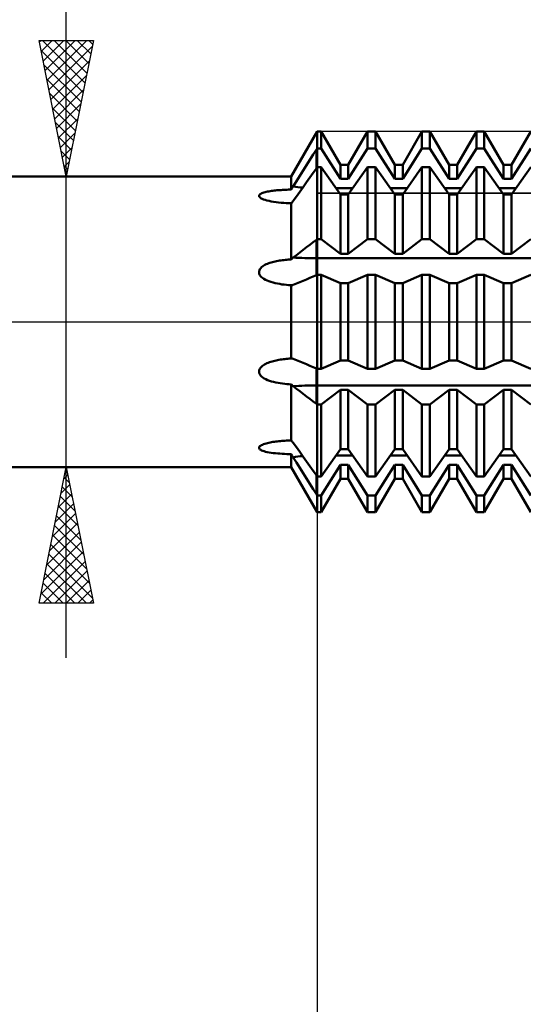
# Model space of a CAD drawing. Units: millimetres. Extents: x -68 to 102, y -43 to 54.
# Drawn here: x 28 to 47, y -25 to 11 of the extents above; entities that cross this region are included whole.
import ezdxf

# ---------------------------------------------------------------- set-up
doc = ezdxf.new("R2010")
doc.units = ezdxf.units.MM
doc.header["$LTSCALE"] = 5.75
doc.linetypes.add('LONGDASH_DASH', pattern=[0.85, 0.4, -0.2, 0.05, -0.2])
for name, color, linetype in [('1', 4, 'CONTINUOUS'), ('2', 7, 'CONTINUOUS'), ('4', 2, 'LONGDASH_DASH'), ('CUT', 1, 'CONTINUOUS'), ('NOCUT', 7, 'CONTINUOUS'), ('SK4', 2, 'LONGDASH_DASH')]:
    doc.layers.add(name, color=color, linetype=linetype)

msp = doc.modelspace()

# ---------------------------------------------------------------- linework, layer by layer
at = {"layer": '1', "color": 4, "linetype": 'CONTINUOUS', "lineweight": 50}
for p, q in [((38.247, 5.35), (39.2, 7)), ((39.2, 7), (39.346, 7)), ((39.2, 6.381), (39.2, 7)), ((39.2, 6.381), (39.2, 7)), ((40.054, 5.773), (39.346, 7)), ((39.346, 6.381), (39.346, 7)), ((40.346, 5.773), (41.054, 7)), ((41.054, 7), (41.346, 7)), ((41.054, 6.381), (41.054, 7)), ((42.054, 5.773), (41.346, 7)), ((41.346, 6.381), (41.346, 7)), ((42.346, 5.773), (43.054, 7)), ((43.054, 7), (43.346, 7)), ((43.054, 6.381), (43.054, 7)), ((44.054, 5.773), (43.346, 7)), ((43.346, 6.381), (43.346, 7)), ((44.346, 5.773), (45.054, 7)), ((45.054, 7), (45.346, 7)), ((45.054, 6.381), (45.054, 7)), ((46.054, 5.773), (45.346, 7)), ((45.346, 6.381), (45.346, 7)), ((46.346, 5.773), (47.054, 7)), ((39.054, 6.151), (39.171, 6.335)), ((39.171, 6.335), (39.2, 6.381)), ((39.171, 5.643), (39.171, 6.335)), ((39.2, 6.381), (39.346, 6.381)), ((39.2, 5.684), (39.2, 6.381)), ((39.2, 5.684), (39.2, 6.381)), ((40.054, 5.262), (39.346, 6.381)), ((40.346, 5.262), (41.054, 6.381)), ((41.054, 6.381), (41.346, 6.381)), ((42.054, 5.262), (41.346, 6.381)), ((42.346, 5.262), (43.054, 6.381)), ((43.054, 6.381), (43.346, 6.381)), ((44.054, 5.262), (43.346, 6.381)), ((44.346, 5.262), (45.054, 6.381)), ((45.054, 6.381), (45.346, 6.381)), ((46.054, 5.262), (45.346, 6.381)), ((46.346, 5.262), (47.054, 6.381)), ((38.809, 5.763), (38.933, 5.959)), ((38.933, 5.959), (39.054, 6.151)), ((38.559, 5.366), (38.684, 5.564)), ((38.684, 5.564), (38.809, 5.763)), ((38.933, 5.309), (39.054, 5.479)), ((39.054, 5.479), (39.171, 5.643)), ((39.171, 5.643), (39.2, 5.684)), ((39.2, 5.684), (39.346, 5.684)), ((39.2, -7), (39.2, 5.684)), ((40.054, 4.687), (39.346, 5.684)), ((39.346, 3.037), (39.346, 5.684)), ((40.054, 5.773), (40.346, 5.773)), ((40.054, 5.262), (40.054, 5.773)), ((40.346, 5.262), (40.346, 5.773)), ((40.346, 4.687), (41.054, 5.684)), ((41.054, 5.684), (41.346, 5.684)), ((41.054, 3.037), (41.054, 5.684)), ((42.054, 4.687), (41.346, 5.684)), ((41.346, 3.037), (41.346, 5.684)), ((42.054, 5.773), (42.346, 5.773)), ((42.054, 5.262), (42.054, 5.773)), ((42.346, 5.262), (42.346, 5.773)), ((42.346, 4.687), (43.054, 5.684)), ((43.054, 5.684), (43.346, 5.684)), ((43.054, 3.037), (43.054, 5.684)), ((44.054, 4.687), (43.346, 5.684)), ((43.346, 3.037), (43.346, 5.684)), ((44.054, 5.773), (44.346, 5.773)), ((44.054, 5.262), (44.054, 5.773)), ((44.346, 5.262), (44.346, 5.773)), ((44.346, 4.687), (45.054, 5.684)), ((45.054, 5.684), (45.346, 5.684)), ((45.054, 3.037), (45.054, 5.684)), ((46.054, 4.687), (45.346, 5.684)), ((45.346, 3.037), (45.346, 5.684)), ((46.054, 5.773), (46.346, 5.773)), ((46.054, 5.262), (46.054, 5.773)), ((46.346, 5.262), (46.346, 5.773)), ((46.346, 4.687), (47.054, 5.684)), ((9.1, 5.35), (38.247, 5.35)), ((38.247, 4.866), (38.247, 5.35)), ((38.317, 4.983), (38.436, 5.172)), ((38.436, 5.172), (38.559, 5.366)), ((38.684, 4.959), (38.809, 5.135)), ((38.809, 5.135), (38.933, 5.309)), ((40.054, 5.262), (40.346, 5.262)), ((42.054, 5.262), (42.346, 5.262)), ((44.054, 5.262), (44.346, 5.262)), ((46.054, 5.262), (46.346, 5.262)), ((37.103, 4.696), (37.132, 4.714)), ((37.132, 4.714), (37.166, 4.731)), ((37.166, 4.731), (37.204, 4.746)), ((37.204, 4.746), (37.244, 4.759)), ((37.244, 4.759), (37.286, 4.771)), ((37.286, 4.771), (37.33, 4.782)), ((37.33, 4.782), (37.376, 4.791)), ((37.376, 4.791), (37.423, 4.8)), ((37.423, 4.8), (37.47, 4.808)), ((37.47, 4.808), (37.517, 4.814)), ((37.517, 4.814), (37.565, 4.821)), ((37.565, 4.821), (37.614, 4.827)), ((37.614, 4.827), (37.664, 4.832)), ((37.664, 4.832), (37.715, 4.837)), ((37.715, 4.837), (37.767, 4.841)), ((37.767, 4.841), (37.819, 4.845)), ((37.819, 4.845), (37.872, 4.849)), ((37.872, 4.849), (37.926, 4.852)), ((37.926, 4.852), (37.979, 4.855)), ((37.979, 4.855), (38.033, 4.858)), ((38.033, 4.858), (38.087, 4.86)), ((38.087, 4.86), (38.141, 4.862)), ((38.141, 4.862), (38.194, 4.864)), ((38.194, 4.864), (38.247, 4.866)), ((38.247, 4.866), (38.257, 4.883)), ((38.257, 4.883), (38.267, 4.9)), ((38.267, 4.9), (38.277, 4.917)), ((38.277, 4.917), (38.287, 4.934)), ((38.287, 4.934), (38.297, 4.951)), ((38.297, 4.951), (38.307, 4.967)), ((38.307, 4.967), (38.317, 4.983)), ((38.436, 4.613), (38.559, 4.785)), ((38.559, 4.785), (38.684, 4.959)), ((39.895, 4.911), (40.505, 4.911)), ((41.895, 4.911), (42.505, 4.911)), ((43.895, 4.911), (44.505, 4.911)), ((45.895, 4.911), (46.505, 4.911)), ((37.064, 4.628), (37.067, 4.652)), ((37.071, 4.604), (37.064, 4.628)), ((37.067, 4.652), (37.08, 4.675)), ((37.089, 4.581), (37.071, 4.604)), ((37.08, 4.675), (37.103, 4.696)), ((37.114, 4.559), (37.089, 4.581)), ((37.146, 4.539), (37.114, 4.559)), ((37.182, 4.521), (37.146, 4.539)), ((37.226, 4.503), (37.182, 4.521)), ((37.284, 4.483), (37.226, 4.503)), ((37.352, 4.463), (37.284, 4.483)), ((37.43, 4.445), (37.352, 4.463)), ((37.513, 4.429), (37.43, 4.445)), ((37.601, 4.414), (37.513, 4.429)), ((37.691, 4.402), (37.601, 4.414)), ((37.784, 4.391), (37.691, 4.402)), ((37.878, 4.382), (37.784, 4.391)), ((37.972, 4.374), (37.878, 4.382)), ((38.066, 4.368), (37.972, 4.374)), ((38.158, 4.363), (38.066, 4.368)), ((38.247, 4.359), (38.158, 4.363)), ((38.247, 4.359), (38.257, 4.37)), ((38.247, 2.298), (38.247, 4.359)), ((38.257, 4.37), (38.267, 4.382)), ((38.267, 4.382), (38.277, 4.394)), ((38.277, 4.394), (38.287, 4.406)), ((38.287, 4.406), (38.297, 4.42)), ((38.297, 4.42), (38.307, 4.433)), ((38.307, 4.433), (38.317, 4.447)), ((38.317, 4.447), (38.436, 4.613)), ((40.054, 4.687), (40.346, 4.687)), ((40.054, 2.505), (40.054, 4.687)), ((40.346, 2.505), (40.346, 4.687)), ((42.054, 4.687), (42.346, 4.687)), ((42.054, 2.505), (42.054, 4.687)), ((42.346, 2.505), (42.346, 4.687)), ((44.054, 4.687), (44.346, 4.687)), ((44.054, 2.505), (44.054, 4.687)), ((44.346, 2.505), (44.346, 4.687)), ((46.054, 4.687), (46.346, 4.687)), ((46.054, 2.505), (46.054, 4.687)), ((46.346, 2.505), (46.346, 4.687)), ((38.933, 2.836), (39.054, 2.928)), ((39.054, 2.928), (39.171, 3.016)), ((39.171, 3.016), (39.2, 3.037)), ((39.171, 2.338), (39.171, 3.016)), ((39.2, 3.037), (39.346, 3.037)), ((40.054, 2.505), (39.346, 3.037)), ((40.346, 2.505), (41.054, 3.037)), ((41.054, 3.037), (41.346, 3.037)), ((42.054, 2.505), (41.346, 3.037)), ((42.346, 2.505), (43.054, 3.037)), ((43.054, 3.037), (43.346, 3.037)), ((44.054, 2.505), (43.346, 3.037)), ((44.346, 2.505), (45.054, 3.037)), ((45.054, 3.037), (45.346, 3.037)), ((46.054, 2.505), (45.346, 3.037)), ((46.346, 2.505), (47.054, 3.037)), ((38.436, 2.457), (38.559, 2.551)), ((38.559, 2.551), (38.684, 2.646)), ((38.684, 2.646), (38.809, 2.742)), ((38.809, 2.742), (38.933, 2.836)), ((37.465, 2.172), (37.512, 2.187)), ((37.512, 2.187), (37.56, 2.2)), ((37.56, 2.2), (37.61, 2.213)), ((37.61, 2.213), (37.66, 2.224)), ((37.66, 2.224), (37.711, 2.235)), ((37.711, 2.235), (37.763, 2.244)), ((37.763, 2.244), (37.816, 2.253)), ((37.816, 2.253), (37.869, 2.261)), ((37.869, 2.261), (37.923, 2.268)), ((37.923, 2.268), (37.977, 2.274)), ((37.977, 2.274), (38.031, 2.28)), ((38.031, 2.28), (38.085, 2.285)), ((38.085, 2.285), (38.14, 2.29)), ((38.14, 2.29), (38.194, 2.294)), ((38.194, 2.294), (38.247, 2.298)), ((38.247, 2.298), (38.257, 2.309)), ((38.257, 2.309), (38.267, 2.32)), ((38.267, 2.32), (38.277, 2.331)), ((38.277, 2.331), (38.287, 2.34)), ((38.287, 2.34), (38.297, 2.35)), ((38.297, 2.35), (38.307, 2.358)), ((38.307, 2.358), (38.317, 2.366)), ((38.317, 2.366), (38.436, 2.457)), ((39.171, 2.338), (59.2, 2.338)), ((39.171, 1.715), (39.171, 2.338)), ((40.054, 2.505), (40.346, 2.505)), ((42.054, 2.505), (42.346, 2.505)), ((44.054, 2.505), (44.346, 2.505)), ((46.054, 2.505), (46.346, 2.505)), ((37.064, 1.811), (37.065, 1.857)), ((37.074, 1.766), (37.064, 1.811)), ((37.065, 1.857), (37.077, 1.901)), ((37.077, 1.901), (37.098, 1.942)), ((37.098, 1.942), (37.126, 1.98)), ((37.126, 1.98), (37.16, 2.014)), ((37.16, 2.014), (37.198, 2.044)), ((37.198, 2.044), (37.238, 2.071)), ((37.238, 2.071), (37.28, 2.096)), ((37.28, 2.096), (37.325, 2.118)), ((37.325, 2.118), (37.371, 2.138)), ((37.371, 2.138), (37.418, 2.156)), ((37.418, 2.156), (37.465, 2.172)), ((37.094, 1.723), (37.074, 1.766)), ((37.121, 1.684), (37.094, 1.723)), ((37.154, 1.649), (37.121, 1.684)), ((37.193, 1.616), (37.154, 1.649)), ((37.24, 1.583), (37.193, 1.616)), ((37.295, 1.551), (37.24, 1.583)), ((37.358, 1.52), (37.295, 1.551)), ((37.428, 1.492), (37.358, 1.52)), ((37.501, 1.467), (37.428, 1.492)), ((37.578, 1.444), (37.501, 1.467)), ((38.436, 1.407), (38.559, 1.458)), ((38.559, 1.458), (38.684, 1.51)), ((38.684, 1.51), (38.809, 1.562)), ((38.809, 1.562), (38.933, 1.614)), ((38.933, 1.614), (39.054, 1.665)), ((39.054, 1.665), (39.171, 1.715)), ((39.171, 1.715), (39.2, 1.727)), ((39.2, 1.727), (39.346, 1.727)), ((40.054, 1.425), (39.346, 1.727)), ((39.346, -1.727), (39.346, 1.727)), ((40.346, 1.425), (41.054, 1.727)), ((41.054, 1.727), (41.346, 1.727)), ((41.054, -1.727), (41.054, 1.727)), ((42.054, 1.425), (41.346, 1.727)), ((41.346, -1.727), (41.346, 1.727)), ((42.346, 1.425), (43.054, 1.727)), ((43.054, 1.727), (43.346, 1.727)), ((43.054, -1.727), (43.054, 1.727)), ((44.054, 1.425), (43.346, 1.727)), ((43.346, -1.727), (43.346, 1.727)), ((44.346, 1.425), (45.054, 1.727)), ((45.054, 1.727), (45.346, 1.727)), ((45.054, -1.727), (45.054, 1.727)), ((46.054, 1.425), (45.346, 1.727)), ((45.346, -1.727), (45.346, 1.727)), ((46.346, 1.425), (47.054, 1.727)), ((37.658, 1.425), (37.578, 1.444)), ((37.739, 1.407), (37.658, 1.425)), ((37.822, 1.393), (37.739, 1.407)), ((37.905, 1.38), (37.822, 1.393)), ((37.988, 1.369), (37.905, 1.38)), ((38.07, 1.36), (37.988, 1.369)), ((38.15, 1.353), (38.07, 1.36)), ((38.229, 1.347), (38.15, 1.353)), ((38.232, 1.346), (38.229, 1.347)), ((38.235, 1.346), (38.232, 1.346)), ((38.238, 1.346), (38.235, 1.346)), ((38.241, 1.346), (38.238, 1.346)), ((38.244, 1.345), (38.241, 1.346)), ((38.247, 1.345), (38.244, 1.345)), ((38.257, 1.345), (38.247, 1.345)), ((38.247, -1.345), (38.247, 1.345)), ((38.257, 1.345), (38.267, 1.346)), ((38.267, 1.346), (38.277, 1.347)), ((38.277, 1.347), (38.287, 1.349)), ((38.287, 1.349), (38.297, 1.351)), ((38.297, 1.351), (38.307, 1.354)), ((38.307, 1.354), (38.317, 1.358)), ((38.317, 1.358), (38.436, 1.407)), ((40.054, 1.425), (40.346, 1.425)), ((40.054, -1.425), (40.054, 1.425)), ((40.346, -1.425), (40.346, 1.425)), ((42.054, 1.425), (42.346, 1.425)), ((42.054, -1.425), (42.054, 1.425)), ((42.346, -1.425), (42.346, 1.425)), ((44.054, 1.425), (44.346, 1.425)), ((44.054, -1.425), (44.054, 1.425)), ((44.346, -1.425), (44.346, 1.425)), ((46.054, 1.425), (46.346, 1.425)), ((46.054, -1.425), (46.054, 1.425)), ((46.346, -1.425), (46.346, 1.425)), ((37.544, -1.454), (37.592, -1.44)), ((37.592, -1.44), (37.642, -1.428)), ((37.642, -1.428), (37.693, -1.417)), ((37.693, -1.417), (37.745, -1.406)), ((37.745, -1.406), (37.797, -1.397)), ((37.797, -1.397), (37.85, -1.388)), ((37.85, -1.388), (37.903, -1.38)), ((37.903, -1.38), (37.957, -1.373)), ((37.957, -1.373), (38.011, -1.366)), ((38.011, -1.366), (38.065, -1.361)), ((38.065, -1.361), (38.119, -1.355)), ((38.119, -1.355), (38.173, -1.351)), ((38.173, -1.351), (38.227, -1.347)), ((38.227, -1.347), (38.23, -1.346)), ((38.23, -1.346), (38.234, -1.346)), ((38.234, -1.346), (38.237, -1.346)), ((38.237, -1.346), (38.24, -1.346)), ((38.24, -1.346), (38.244, -1.345)), ((38.244, -1.345), (38.247, -1.345)), ((38.247, -1.345), (38.257, -1.345)), ((38.267, -1.346), (38.257, -1.345)), ((38.277, -1.347), (38.267, -1.346)), ((38.287, -1.348), (38.277, -1.347)), ((38.297, -1.351), (38.287, -1.348)), ((38.307, -1.354), (38.297, -1.351)), ((38.317, -1.358), (38.307, -1.354)), ((38.436, -1.407), (38.317, -1.358)), ((38.559, -1.458), (38.436, -1.407)), ((39.346, -1.727), (40.054, -1.425)), ((40.054, -1.425), (40.346, -1.425)), ((41.054, -1.727), (40.346, -1.425)), ((41.346, -1.727), (42.054, -1.425)), ((42.054, -1.425), (42.346, -1.425)), ((43.054, -1.727), (42.346, -1.425)), ((43.346, -1.727), (44.054, -1.425)), ((44.054, -1.425), (44.346, -1.425)), ((45.054, -1.727), (44.346, -1.425)), ((45.346, -1.727), (46.054, -1.425)), ((46.054, -1.425), (46.346, -1.425)), ((47.054, -1.727), (46.346, -1.425)), ((37.064, -1.817), (37.072, -1.772)), ((37.072, -1.772), (37.091, -1.729)), ((37.091, -1.729), (37.117, -1.69)), ((37.117, -1.69), (37.149, -1.654)), ((37.149, -1.654), (37.185, -1.622)), ((37.185, -1.622), (37.225, -1.593)), ((37.225, -1.593), (37.266, -1.567)), ((37.266, -1.567), (37.31, -1.543)), ((37.31, -1.543), (37.355, -1.522)), ((37.355, -1.522), (37.402, -1.502)), ((37.402, -1.502), (37.449, -1.484)), ((37.449, -1.484), (37.496, -1.468)), ((37.496, -1.468), (37.544, -1.454)), ((38.684, -1.51), (38.559, -1.458)), ((38.809, -1.562), (38.684, -1.51)), ((38.933, -1.614), (38.809, -1.562)), ((39.054, -1.665), (38.933, -1.614)), ((39.171, -1.715), (39.054, -1.665)), ((39.2, -1.727), (39.171, -1.715)), ((39.171, -3.016), (39.171, -1.715)), ((39.2, -1.727), (39.346, -1.727)), ((41.054, -1.727), (41.346, -1.727)), ((43.054, -1.727), (43.346, -1.727)), ((45.054, -1.727), (45.346, -1.727)), ((37.066, -1.862), (37.064, -1.817)), ((37.079, -1.906), (37.066, -1.862)), ((37.101, -1.947), (37.079, -1.906)), ((37.13, -1.984), (37.101, -1.947)), ((37.165, -2.018), (37.13, -1.984)), ((37.206, -2.05), (37.165, -2.018)), ((37.255, -2.081), (37.206, -2.05)), ((37.312, -2.112), (37.255, -2.081)), ((37.377, -2.14), (37.312, -2.112)), ((37.448, -2.167), (37.377, -2.14)), ((37.522, -2.19), (37.448, -2.167)), ((37.6, -2.21), (37.522, -2.19)), ((37.679, -2.228), (37.6, -2.21)), ((37.761, -2.244), (37.679, -2.228)), ((37.843, -2.257), (37.761, -2.244)), ((37.926, -2.268), (37.843, -2.257)), ((38.009, -2.278), (37.926, -2.268)), ((38.09, -2.286), (38.009, -2.278)), ((38.17, -2.293), (38.09, -2.286)), ((38.247, -2.298), (38.17, -2.293)), ((38.257, -2.309), (38.247, -2.298)), ((38.247, -4.359), (38.247, -2.298)), ((38.267, -2.32), (38.257, -2.309)), ((38.277, -2.331), (38.267, -2.32)), ((38.287, -2.34), (38.277, -2.331)), ((38.297, -2.35), (38.287, -2.34)), ((38.307, -2.358), (38.297, -2.35)), ((38.317, -2.366), (38.307, -2.358)), ((38.436, -2.457), (38.317, -2.366)), ((38.559, -2.551), (38.436, -2.457)), ((39.171, -2.338), (59.2, -2.338)), ((39.346, -3.037), (40.054, -2.505)), ((40.054, -2.505), (40.346, -2.505)), ((40.054, -4.687), (40.054, -2.505)), ((41.054, -3.037), (40.346, -2.505)), ((40.346, -4.687), (40.346, -2.505)), ((41.346, -3.037), (42.054, -2.505)), ((42.054, -2.505), (42.346, -2.505)), ((42.054, -4.687), (42.054, -2.505)), ((43.054, -3.037), (42.346, -2.505)), ((42.346, -4.687), (42.346, -2.505)), ((43.346, -3.037), (44.054, -2.505)), ((44.054, -2.505), (44.346, -2.505)), ((44.054, -4.687), (44.054, -2.505)), ((45.054, -3.037), (44.346, -2.505)), ((44.346, -4.687), (44.346, -2.505)), ((45.346, -3.037), (46.054, -2.505)), ((46.054, -2.505), (46.346, -2.505)), ((46.054, -4.687), (46.054, -2.505)), ((47.054, -3.037), (46.346, -2.505)), ((46.346, -4.687), (46.346, -2.505)), ((38.684, -2.646), (38.559, -2.551)), ((38.809, -2.742), (38.684, -2.646)), ((38.933, -2.836), (38.809, -2.742)), ((39.054, -2.928), (38.933, -2.836)), ((39.171, -3.016), (39.054, -2.928)), ((39.2, -3.037), (39.171, -3.016)), ((39.2, -3.037), (39.346, -3.037)), ((39.346, -5.684), (39.346, -3.037)), ((41.054, -3.037), (41.346, -3.037)), ((41.054, -5.684), (41.054, -3.037)), ((41.346, -5.684), (41.346, -3.037)), ((43.054, -3.037), (43.346, -3.037)), ((43.054, -5.684), (43.054, -3.037)), ((43.346, -5.684), (43.346, -3.037)), ((45.054, -3.037), (45.346, -3.037)), ((45.054, -5.684), (45.054, -3.037)), ((45.346, -5.684), (45.346, -3.037)), ((37.064, -4.623), (37.074, -4.599)), ((37.065, -4.647), (37.064, -4.623)), ((37.077, -4.671), (37.065, -4.647)), ((37.074, -4.599), (37.094, -4.576)), ((37.098, -4.692), (37.077, -4.671)), ((37.094, -4.576), (37.121, -4.554)), ((37.127, -4.712), (37.098, -4.692)), ((37.121, -4.554), (37.154, -4.535)), ((37.154, -4.535), (37.192, -4.517)), ((37.192, -4.517), (37.232, -4.501)), ((37.232, -4.501), (37.276, -4.485)), ((37.276, -4.485), (37.323, -4.471)), ((37.323, -4.471), (37.372, -4.458)), ((37.372, -4.458), (37.422, -4.447)), ((37.422, -4.447), (37.472, -4.436)), ((37.472, -4.436), (37.522, -4.427)), ((37.522, -4.427), (37.573, -4.418)), ((37.573, -4.418), (37.626, -4.41)), ((37.626, -4.41), (37.68, -4.403)), ((37.68, -4.403), (37.735, -4.396)), ((37.735, -4.396), (37.79, -4.39)), ((37.79, -4.39), (37.847, -4.385)), ((37.847, -4.385), (37.904, -4.38)), ((37.904, -4.38), (37.961, -4.375)), ((37.961, -4.375), (38.018, -4.371)), ((38.018, -4.371), (38.076, -4.368)), ((38.076, -4.368), (38.133, -4.364)), ((38.133, -4.364), (38.19, -4.361)), ((38.19, -4.361), (38.247, -4.359)), ((38.257, -4.37), (38.247, -4.359)), ((38.267, -4.382), (38.257, -4.37)), ((38.277, -4.394), (38.267, -4.382)), ((38.287, -4.406), (38.277, -4.394)), ((38.297, -4.419), (38.287, -4.406)), ((38.307, -4.433), (38.297, -4.419)), ((38.317, -4.447), (38.307, -4.433)), ((38.436, -4.613), (38.317, -4.447)), ((38.559, -4.785), (38.436, -4.613)), ((39.346, -5.684), (40.054, -4.687)), ((40.054, -4.687), (40.346, -4.687)), ((41.054, -5.684), (40.346, -4.687)), ((41.346, -5.684), (42.054, -4.687)), ((42.054, -4.687), (42.346, -4.687)), ((43.054, -5.684), (42.346, -4.687)), ((43.346, -5.684), (44.054, -4.687)), ((44.054, -4.687), (44.346, -4.687)), ((45.054, -5.684), (44.346, -4.687)), ((45.346, -5.684), (46.054, -4.687)), ((46.054, -4.687), (46.346, -4.687)), ((47.054, -5.684), (46.346, -4.687)), ((37.16, -4.729), (37.127, -4.712)), ((37.2, -4.745), (37.16, -4.729)), ((37.247, -4.76), (37.2, -4.745)), ((37.302, -4.775), (37.247, -4.76)), ((37.365, -4.789), (37.302, -4.775)), ((37.436, -4.802), (37.365, -4.789)), ((37.51, -4.814), (37.436, -4.802)), ((37.588, -4.824), (37.51, -4.814)), ((37.668, -4.832), (37.588, -4.824)), ((37.751, -4.84), (37.668, -4.832)), ((37.834, -4.846), (37.751, -4.84)), ((37.918, -4.852), (37.834, -4.846)), ((38.002, -4.856), (37.918, -4.852)), ((38.086, -4.86), (38.002, -4.856)), ((38.167, -4.863), (38.086, -4.86)), ((38.247, -4.866), (38.167, -4.863)), ((38.257, -4.883), (38.247, -4.866)), ((38.247, -5.35), (38.247, -4.866)), ((38.267, -4.9), (38.257, -4.883)), ((38.277, -4.917), (38.267, -4.9)), ((38.287, -4.934), (38.277, -4.917)), ((38.297, -4.951), (38.287, -4.934)), ((38.307, -4.967), (38.297, -4.951)), ((38.317, -4.983), (38.307, -4.967)), ((38.436, -5.172), (38.317, -4.983)), ((38.684, -4.959), (38.559, -4.785)), ((38.809, -5.135), (38.684, -4.959)), ((39.895, -4.911), (40.505, -4.911)), ((41.895, -4.911), (42.505, -4.911)), ((43.895, -4.911), (44.505, -4.911)), ((45.895, -4.911), (46.505, -4.911)), ((9.1, -5.35), (38.247, -5.35)), ((39.2, -7), (38.247, -5.35)), ((38.559, -5.366), (38.436, -5.172)), ((38.684, -5.564), (38.559, -5.366)), ((38.933, -5.309), (38.809, -5.135)), ((39.054, -5.479), (38.933, -5.309)), ((39.346, -6.381), (40.054, -5.262)), ((40.054, -5.262), (40.346, -5.262)), ((40.054, -5.773), (40.054, -5.262)), ((41.054, -6.381), (40.346, -5.262)), ((40.346, -5.773), (40.346, -5.262)), ((41.346, -6.381), (42.054, -5.262)), ((42.054, -5.262), (42.346, -5.262)), ((42.054, -5.773), (42.054, -5.262)), ((43.054, -6.381), (42.346, -5.262)), ((42.346, -5.773), (42.346, -5.262)), ((43.346, -6.381), (44.054, -5.262)), ((44.054, -5.262), (44.346, -5.262)), ((44.054, -5.773), (44.054, -5.262)), ((45.054, -6.381), (44.346, -5.262)), ((44.346, -5.773), (44.346, -5.262)), ((45.346, -6.381), (46.054, -5.262)), ((46.054, -5.262), (46.346, -5.262)), ((46.054, -5.773), (46.054, -5.262)), ((47.054, -6.381), (46.346, -5.262)), ((46.346, -5.773), (46.346, -5.262)), ((38.809, -5.763), (38.684, -5.564)), ((38.933, -5.959), (38.809, -5.763)), ((39.171, -5.643), (39.054, -5.479)), ((39.2, -5.684), (39.171, -5.643)), ((39.171, -6.335), (39.171, -5.643)), ((39.2, -5.684), (39.346, -5.684)), ((39.346, -7), (40.054, -5.773)), ((40.054, -5.773), (40.346, -5.773)), ((41.054, -7), (40.346, -5.773)), ((41.054, -5.684), (41.346, -5.684)), ((41.346, -7), (42.054, -5.773)), ((42.054, -5.773), (42.346, -5.773)), ((43.054, -7), (42.346, -5.773)), ((43.054, -5.684), (43.346, -5.684)), ((43.346, -7), (44.054, -5.773)), ((44.054, -5.773), (44.346, -5.773)), ((45.054, -7), (44.346, -5.773)), ((45.054, -5.684), (45.346, -5.684)), ((45.346, -7), (46.054, -5.773)), ((46.054, -5.773), (46.346, -5.773)), ((47.054, -7), (46.346, -5.773)), ((39.054, -6.151), (38.933, -5.959)), ((39.171, -6.335), (39.054, -6.151)), ((39.2, -6.381), (39.171, -6.335)), ((39.2, -6.381), (39.346, -6.381)), ((39.346, -7), (39.346, -6.381)), ((41.054, -6.381), (41.346, -6.381)), ((41.054, -7), (41.054, -6.381)), ((41.346, -7), (41.346, -6.381)), ((43.054, -6.381), (43.346, -6.381)), ((43.054, -7), (43.054, -6.381)), ((43.346, -7), (43.346, -6.381)), ((45.054, -6.381), (45.346, -6.381)), ((45.054, -7), (45.054, -6.381)), ((45.346, -7), (45.346, -6.381)), ((39.2, -7), (39.346, -7)), ((41.054, -7), (41.346, -7)), ((43.054, -7), (43.346, -7)), ((45.054, -7), (45.346, -7))]:
    msp.add_line(p, q, dxfattribs=at)
for centre, ratio, start_param, end_param in [((39.171, 8.755), 0.866025, 4.518716, 4.598567), ((39.171, 3.856), 0.34202, 4.518716, 4.712389), ((39.171, -3.856), 0.34202, 1.570796, 1.764469), ((39.171, -8.755), 0.866025, 1.68462, 1.764469)]:
    msp.add_ellipse(centre, major_axis=(4.439, 0), ratio=ratio, start_param=start_param, end_param=end_param, dxfattribs=at)
at = {"layer": '2', "color": 7, "linetype": 'CONTINUOUS', "lineweight": 25}
for p, q in [((29.975, -12.35), (29.975, 27.75)), ((29.975, 5.35), (28.975, 10.35)), ((28.975, 10.35), (30.975, 10.35)), ((28.985, 10.299), (29.036, 10.35)), ((29.056, 9.945), (29.46, 10.35)), ((29.107, 10.35), (30.664, 8.793)), ((29.127, 9.592), (29.885, 10.35)), ((29.197, 9.238), (30.309, 10.35)), ((29.268, 8.885), (30.733, 10.35)), ((29.531, 10.35), (30.734, 9.147)), ((29.955, 10.35), (30.805, 9.5)), ((30.975, 10.35), (29.975, 5.35)), ((30.379, 10.35), (30.876, 9.854)), ((30.804, 10.35), (30.946, 10.207)), ((29.048, 9.984), (30.593, 8.439)), ((29.339, 8.531), (30.929, 10.122)), ((29.154, 9.454), (30.522, 8.086)), ((29.409, 8.178), (30.823, 9.591)), ((29.48, 7.824), (30.717, 9.061)), ((29.26, 8.923), (30.451, 7.732)), ((29.366, 8.393), (30.381, 7.379)), ((29.551, 7.471), (30.611, 8.531)), ((29.622, 7.117), (30.505, 8)), ((29.472, 7.863), (30.31, 7.025)), ((29.579, 7.332), (30.239, 6.672)), ((29.692, 6.763), (30.399, 7.47)), ((29.763, 6.41), (30.293, 6.94)), ((29.685, 6.802), (30.169, 6.318)), ((29.791, 6.272), (30.098, 5.965)), ((29.834, 6.056), (30.187, 6.41)), ((29.904, 5.703), (30.081, 5.879)), ((29.897, 5.741), (30.027, 5.611)), ((28.975, 5.35), (30.975, 5.35)), ((30.975, -5.35), (28.975, -5.35)), ((28.975, -10.35), (29.975, -5.35)), ((29.972, -5.365), (29.979, -5.372)), ((29.975, -5.35), (30.975, -10.35)), ((29.891, -5.77), (30.031, -5.63)), ((29.901, -5.718), (30.085, -5.902)), ((29.785, -6.301), (30.102, -5.984)), ((29.831, -6.072), (30.192, -6.433)), ((29.679, -6.831), (30.172, -6.337)), ((29.76, -6.425), (30.298, -6.963)), ((29.573, -7.361), (30.243, -6.691)), ((29.689, -6.779), (30.404, -7.493)), ((29.467, -7.892), (30.314, -7.044)), ((29.618, -7.133), (30.51, -8.024)), ((39.2, -7), (39.2, -35)), ((29.361, -8.422), (30.385, -7.398)), ((29.548, -7.486), (30.616, -8.554)), ((29.255, -8.952), (30.455, -7.752)), ((29.477, -7.84), (30.722, -9.084)), ((29.148, -9.483), (30.526, -8.105)), ((29.406, -8.193), (30.828, -9.615)), ((29.042, -10.013), (30.597, -8.459)), ((29.336, -8.547), (30.934, -10.145)), ((29.13, -10.35), (30.667, -8.812)), ((29.265, -8.9), (30.715, -10.35)), ((29.194, -9.254), (30.29, -10.35)), ((29.554, -10.35), (30.738, -9.166)), ((29.124, -9.607), (29.866, -10.35)), ((29.978, -10.35), (30.809, -9.519)), ((29.053, -9.961), (29.442, -10.35)), ((30.402, -10.35), (30.88, -9.873)), ((30.975, -10.35), (28.975, -10.35)), ((28.982, -10.314), (29.018, -10.35)), ((30.827, -10.35), (30.95, -10.226))]:
    msp.add_line(p, q, dxfattribs=at)
at = {"layer": '4', "color": 2, "linetype": 'LONGDASH_DASH', "lineweight": 25}
msp.add_line((0, 0), (59.2, 0), dxfattribs=at)
at = {"layer": 'CUT', "color": 1, "linetype": 'CONTINUOUS', "lineweight": 25}
for p, q in [((56.7, 7), (39.2, 7)), ((39.2, 7), (39.2, 4.734)), ((39.2, 4.734), (58.641, 4.734))]:
    msp.add_line(p, q, dxfattribs=at)
at = {"layer": 'NOCUT', "color": 7, "linetype": 'CONTINUOUS', "lineweight": 25}
for p, q in [((39.2, 7), (38.247, 5.35)), ((39.2, 4.734), (39.2, 7)), ((38.247, 5.35), (9.1, 5.35)), ((58.641, 4.734), (39.2, 4.734)), ((9.1, 0), (59.2, 0))]:
    msp.add_line(p, q, dxfattribs=at)
at = {"layer": 'SK4', "color": 2, "linetype": 'LONGDASH_DASH', "lineweight": 25}
msp.add_line((-55.8, 0), (64.2, 0), dxfattribs=at)

doc.saveas('drawing.dxf')
